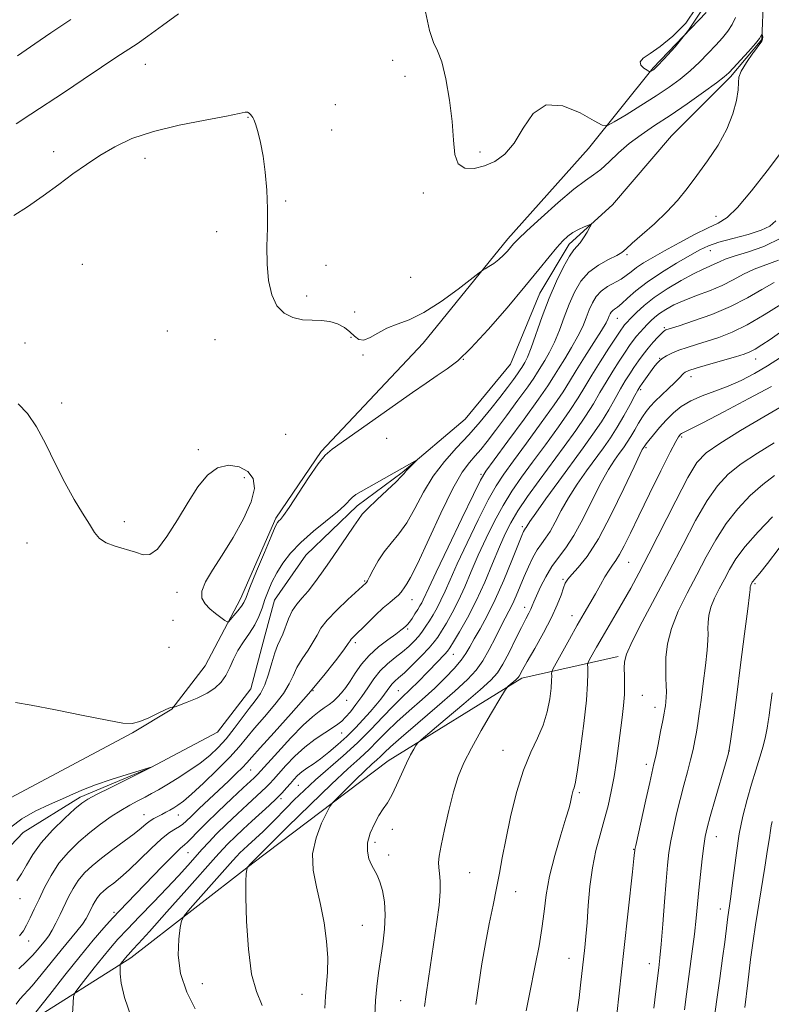
# Model space of a CAD drawing. Extents: x 2159800 to 2162700, y 294800 to 297700.
# Drawn here: x 2161247 to 2161456, y 296545 to 296819 of the extents above; entities that cross this region are included whole.
import ezdxf

# ---------------------------------------------------------------- set-up
doc = ezdxf.new("R2010")
doc.units = 0
doc.header["$MEASUREMENT"] = 0
doc.linetypes.add('rvrstm', pattern=[117.1, 50, -3.9, 0.5, -3.9, 0.5, -3.9, 0.5, -3.9, 50])
for name, color, linetype, lineweight in [('BREAKLINE DTM HARD', 7, 'Continuous', 0), ('CONTOUR INDEX', 41, 'Continuous', 13), ('CONTOUR INTERMEDIATE', 44, 'Continuous', 0), ('SPOT ELEVATION DTM', 2, 'Continuous', 13), ('STREAM - RIVER SINGLE LINE', 142, 'rvrstm', 0)]:
    doc.layers.add(name, color=color, linetype=linetype, lineweight=lineweight)

msp = doc.modelspace()

# ---------------------------------------------------------------- linework, layer by layer
at = {"layer": 'BREAKLINE DTM HARD'}
for points in [[(2161244, 296602.65, 959.73), (2161277.89, 296620.71, 959.9), (2161288.82, 296627.27, 959.95), (2161298.11, 296639.3, 961.15), (2161307.95, 296657.9, 962.47), (2161317.78, 296680.32, 962.25), (2161330.34, 296698.91, 962.14), (2161358.76, 296728.99, 963.01), (2161382.26, 296757.98, 964.43), (2161404.67, 296783.14, 965.25), (2161422.7, 296805.56, 968.15), (2161437.46, 296820.88, 968.04)], [(2160869.12, 296287.39, 952.52), (2160901.92, 296301.07, 953.61), (2160930.89, 296315.85, 953.72), (2160965.88, 296332.81, 954.27), (2161008.51, 296357.43, 955.58), (2161033.11, 296377.12, 955.69), (2161038.57, 296388.61, 955.25), (2161052.23, 296400.09, 955.64), (2161092.14, 296415.96, 957), (2161119.47, 296426.91, 957.38), (2161142.98, 296435.12, 958.31), (2161160.47, 296455.9, 958.2), (2161174.12, 296482.15, 958.15), (2161176.3, 296496.91, 958.1), (2161182.86, 296505.67, 958.42), (2161209.1, 296517.16, 960.39), (2161229.87, 296528.1, 962.63), (2161249, 296540.14, 966.08), (2161277.42, 296558.19, 970.45), (2161311.31, 296584.45, 974.17), (2161349.02, 296612.89, 977.34), (2161386.19, 296635.87, 980.35), (2161412.98, 296641.89, 985.71)]]:
    msp.add_polyline3d(points, dxfattribs=at)
at = {"layer": 'CONTOUR INDEX', "flags": 128}
for points, elevation in [([(2161458.344, 296758.2439), (2161453.5, 296755.886), (2161448.921, 296754.292), (2161445.195, 296753.185), (2161442.719, 296752.323), (2161441.131, 296751.615), (2161439.88, 296751.006), (2161438.463, 296750.407), (2161436.572, 296749.595), (2161433.944, 296748.313), (2161430.465, 296746.399), (2161426.614, 296744.076), (2161423.017, 296741.664), (2161420.173, 296739.445), (2161418.088, 296737.556), (2161416.641, 296736.097), (2161415.123, 296734.499), (2161414.732, 296734.049), (2161414.343, 296733.546), (2161413.673, 296732.574), (2161412.412, 296730.671), (2161410.384, 296727.57), (2161407.955, 296723.798), (2161405.623, 296720.075), (2161403.7159, 296716.898), (2161401.866, 296713.85), (2161399.535, 296710.287), (2161396.366, 296705.78), (2161392.7239, 296700.774), (2161389.154, 296695.9279), (2161386.0769, 296691.715), (2161383.413, 296687.86), (2161380.956, 296683.896), (2161378.5491, 296679.482), (2161376.225, 296674.772), (2161374.065, 296670.038), (2161372.121, 296665.521), (2161370.324, 296661.312), (2161368.575, 296657.4671), (2161366.819, 296654.05), (2161365.178, 296651.162), (2161363.82, 296648.915), (2161362.81, 296647.314), (2161361.808, 296645.951), (2161360.371, 296644.311), (2161358.224, 296642.059), (2161355.75, 296639.569), (2161353.501, 296637.394), (2161351.897, 296635.937), (2161350.839, 296635.018), (2161350.1, 296634.307), (2161349.469, 296633.524), (2161347.993, 296631.435), (2161346.926, 296630.051), (2161345.583, 296628.416), (2161343.959, 296626.52), (2161342.056, 296624.377), (2161339.904, 296622.073), (2161337.535, 296619.716), (2161335.009, 296617.4161), (2161332.482, 296615.293), (2161330.133, 296613.467), (2161328.107, 296612.016), (2161326.402, 296610.845), (2161324.983, 296609.813), (2161323.803, 296608.799), (2161322.77, 296607.753), (2161321.783, 296606.643), (2161320.734, 296605.43), (2161319.488, 296604.047), (2161317.901, 296602.422), (2161315.884, 296600.5079), (2161311.095, 296596.143), (2161308.667, 296593.904), (2161306.429, 296591.794), (2161304.534, 296589.9471), (2161302.967, 296588.3249), (2161301.035, 296586.191), (2161293.009, 296577.15), (2161287.457, 296570.917), (2161282.624, 296565.516), (2161279.572, 296562.141), (2161277.995, 296560.434), (2161276.764, 296559.131), (2161276.375, 296558.689), (2161274.764, 296556.6769), (2161274.571, 296556.393), (2161274.486, 296556.017), (2161274.434, 296555.229), (2161274.415, 296553.705), (2161274.713, 296551.121), (2161275.686, 296547.152), (2161277.525, 296541.735)], 970), ([(2161458.066, 296725.042), (2161454.465, 296722.688), (2161450.831, 296720.538), (2161447.201, 296718.652), (2161443.536, 296717.028), (2161439.842, 296715.633), (2161436.301, 296714.333), (2161433.141, 296712.965), (2161430.518, 296711.3959), (2161428.31, 296709.616), (2161426.324, 296707.641), (2161424.43, 296705.537), (2161422.752, 296703.549), (2161421.478, 296701.968), (2161420.731, 296701), (2161420.38, 296700.509), (2161419.887, 296699.771), (2161419.668, 296699.4081), (2161418.978, 296698.014), (2161417.367, 296694.588), (2161414.57, 296688.591), (2161411.05, 296681.333), (2161407.455, 296674.586), (2161404.335, 296669.734), (2161401.845, 296666.615), (2161400.045, 296664.678), (2161398.932, 296663.392), (2161398.265, 296662.297), (2161397.739, 296660.956), (2161397.069, 296658.989), (2161396.036, 296656.272), (2161394.437, 296652.741), (2161392.197, 296648.477), (2161389.754, 296644.138), (2161387.671, 296640.5269), (2161386.372, 296638.237), (2161385.4, 296636.4471), (2161385.182, 296636.0991), (2161384.908, 296635.793), (2161384.462, 296635.39), (2161382.373, 296633.622), (2161381.95, 296633.211), (2161381.346, 296632.31), (2161380.044, 296630.149), (2161377.724, 296626.255), (2161374.861, 296621.355), (2161372.128, 296616.476), (2161370.039, 296612.349), (2161368.4701, 296608.529), (2161367.138, 296604.277), (2161365.834, 296599.144), (2161364.644, 296593.841), (2161363.727, 296589.3689), (2161363.198, 296586.447), (2161363.012, 296584.646), (2161363.077, 296583.256), (2161363.29, 296581.644), (2161363.483, 296579.502), (2161363.476, 296576.6021), (2161363.136, 296572.789), (2161362.526, 296568.2), (2161360.173, 296552.388), (2161359.528, 296547.963), (2161359.0711, 296544.654)], 980), ([(2161245.3161, 296629.0879), (2161249.738, 296628.419), (2161256.466, 296627.108), (2161264.138, 296625.537), (2161270.835, 296624.18), (2161275.154, 296623.424), (2161277.773, 296623.323), (2161279.891, 296623.8489), (2161282.409, 296624.908), (2161285.039, 296626.161), (2161287.196, 296627.203), (2161288.4511, 296627.735), (2161288.985, 296627.872), (2161289.136, 296627.83), (2161289.25, 296627.812), (2161289.716, 296627.958), (2161290.933, 296628.395), (2161293.136, 296629.211), (2161295.895, 296630.339), (2161298.617, 296631.679), (2161300.826, 296633.154), (2161302.53, 296634.799), (2161303.8519, 296636.677), (2161304.935, 296638.822), (2161305.981, 296641.158), (2161307.211, 296643.58), (2161308.76, 296646), (2161310.427, 296648.393), (2161311.924, 296650.752), (2161313.048, 296653.075), (2161313.909, 296655.387), (2161314.699, 296657.718), (2161315.589, 296660.099), (2161316.668, 296662.558), (2161318.002, 296665.125), (2161319.677, 296667.823), (2161321.844, 296670.66), (2161324.672, 296673.64), (2161328.183, 296676.716), (2161334.889, 296682.104), (2161336.88, 296683.903), (2161338.991, 296686.096), (2161340.034, 296686.912), (2161341.446, 296687.792), (2161357.0311, 296696.615), (2161357.074, 296696.5731), (2161354.889, 296694.409), (2161354.0329, 296693.505), (2161353.416, 296692.781), (2161352.642, 296691.91), (2161351.1819, 296690.449), (2161348.7271, 296688.143), (2161345.854, 296685.4689), (2161343.3569, 296683.09), (2161341.788, 296681.437), (2161340.713, 296680.024), (2161339.455, 296678.133), (2161337.517, 296675.261), (2161335.119, 296671.761), (2161332.66, 296668.197), (2161330.461, 296665.036), (2161328.517, 296662.346), (2161326.747, 296660.095), (2161325.0889, 296658.212), (2161323.587, 296656.467), (2161322.305, 296654.593), (2161321.285, 296652.417), (2161319.717, 296648.142), (2161318.9879, 296646.54), (2161318.24, 296644.986), (2161317.46, 296642.97), (2161316.628, 296640.168), (2161315.71, 296636.985), (2161314.667, 296634.013), (2161313.456, 296631.662), (2161312.026, 296629.636), (2161310.323, 296627.459), (2161306.139, 296621.873), (2161303.907, 296619.049), (2161301.709, 296616.594), (2161299.384, 296614.405), (2161296.71, 296612.287), (2161293.579, 296610.11), (2161290.323, 296608.0171), (2161287.389, 296606.216), (2161285.09, 296604.851), (2161283.214, 296603.788), (2161281.415, 296602.831), (2161279.407, 296601.798), (2161277.144, 296600.597), (2161274.639, 296599.15), (2161271.911, 296597.401), (2161269.013, 296595.351), (2161266.005, 296593.021), (2161262.966, 296590.426), (2161260.051, 296587.568), (2161257.433, 296584.4431), (2161255.242, 296581.088), (2161253.429, 296577.691), (2161251.8989, 296574.4819), (2161250.573, 296571.653), (2161249.42, 296569.246), (2161248.425, 296567.2699), (2161247.527, 296565.686), (2161246.481, 296564.267)], 960), ([(2161455.859, 296680.71), (2161451.9211, 296676.589), (2161448.304, 296672.486), (2161445.709, 296669.035), (2161443.92, 296666.118), (2161442.488, 296663.435), (2161441.074, 296660.751), (2161439.765, 296658.103), (2161438.756, 296655.595), (2161438.184, 296653.322), (2161437.957, 296651.331), (2161437.927, 296649.658), (2161437.951, 296648.22), (2161437.909, 296646.445), (2161437.69, 296643.638), (2161437.223, 296639.39), (2161436.613, 296634.421), (2161436.0089, 296629.734), (2161435.523, 296626.092), (2161435.124, 296623.301), (2161434.744, 296620.927), (2161434.318, 296618.58), (2161433.788, 296616.052), (2161433.097, 296613.179), (2161432.212, 296609.847), (2161431.204, 296606.142), (2161430.165, 296602.1999), (2161429.183, 296598.169), (2161428.314, 296594.245), (2161427.605, 296590.636), (2161427.081, 296587.393), (2161426.669, 296583.932), (2161426.27, 296579.512), (2161425.814, 296573.722), (2161425.337, 296567.471), (2161424.903, 296561.9989), (2161424.552, 296558.171), (2161424.232, 296555.344), (2161423.4081, 296548.807), (2161422.842, 296544.151)], 990)]:
    msp.add_lwpolyline(points, dxfattribs=dict(at, elevation=elevation))
at = {"layer": 'CONTOUR INTERMEDIATE', "flags": 128}
for points, elevation in [([(2161245.573, 296789.95), (2161249.568, 296792.637), (2161258.949, 296798.754), (2161264.208, 296802.27), (2161269.276, 296805.701), (2161273.523, 296808.559), (2161279.141, 296812.238), (2161282.156, 296814.314), (2161286.242, 296817.257), (2161290.648, 296820.491)], 966), ([(2161359.357, 296821.07), (2161360.515, 296815.877), (2161361.643, 296812.602), (2161362.747, 296810.221), (2161363.875, 296807.204), (2161365.035, 296802.449), (2161366.075, 296796.57), (2161366.799, 296790.607), (2161367.137, 296785.461), (2161367.504, 296781.464), (2161368.441, 296778.81), (2161370.33, 296777.596), (2161372.926, 296777.542), (2161375.828, 296778.271), (2161378.697, 296779.527), (2161381.439, 296781.527), (2161384.024, 296784.605), (2161386.51, 296788.785), (2161389.306, 296792.847), (2161392.908, 296795.258), (2161397.546, 296794.988), (2161402.371, 296793.007), (2161406.27, 296790.787), (2161408.52, 296789.544), (2161409.976, 296789.466), (2161411.888, 296790.489), (2161415.157, 296792.48), (2161419.308, 296795.041), (2161423.521, 296797.707), (2161427.146, 296800.123), (2161430.228, 296802.375), (2161432.983, 296804.658), (2161435.5779, 296807.1), (2161437.986, 296809.569), (2161440.132, 296811.868), (2161441.954, 296813.862), (2161443.459, 296815.683), (2161444.669, 296817.526), (2161445.619, 296819.55)], 966), ([(2161434.651, 296822.172), (2161431.775, 296817.909), (2161428.203, 296814.306), (2161424.68, 296811.491), (2161421.847, 296809.519), (2161419.937, 296808.17), (2161419.08, 296807.149), (2161419.291, 296806.229), (2161420.1261, 296805.433), (2161421.024, 296804.849), (2161421.554, 296804.537), (2161421.793, 296804.449), (2161421.946, 296804.509), (2161422.757, 296805.012), (2161423.0949, 296805.272), (2161423.9, 296806.067), (2161425.694, 296807.9589), (2161428.774, 296811.347), (2161432.548, 296815.995), (2161436.196, 296821.507)], 968), ([(2161245.857, 296808.898), (2161250.697, 296812.228), (2161255.196, 296815.273), (2161260.696, 296818.957)], 968), ([(2161244.856, 296764.477), (2161248.67, 296766.9309), (2161253.0099, 296769.967), (2161257.361, 296773.125), (2161261.336, 296776.036), (2161265.073, 296778.695), (2161268.842, 296781.193), (2161272.937, 296783.5899), (2161277.746, 296785.839), (2161283.684, 296787.866), (2161290.854, 296789.604), (2161298.125, 296791.021), (2161304.053, 296792.094), (2161307.589, 296792.805), (2161309.2409, 296793.167), (2161309.911, 296793.199), (2161310.3519, 296792.944), (2161310.726, 296792.531), (2161311.046, 296792.114), (2161311.338, 296791.756), (2161311.673, 296791.161), (2161312.132, 296789.943), (2161312.765, 296787.8), (2161313.495, 296784.764), (2161314.213, 296780.949), (2161314.817, 296776.485), (2161315.245, 296771.557), (2161315.4409, 296766.364), (2161315.397, 296761.096), (2161315.289, 296755.912), (2161315.337, 296750.961), (2161315.742, 296746.4061), (2161316.614, 296742.469), (2161318.044, 296739.386), (2161320.069, 296737.315), (2161322.5189, 296736.105), (2161325.171, 296735.529), (2161327.828, 296735.346), (2161330.39, 296735.274), (2161332.782, 296735.019), (2161334.9349, 296734.36), (2161336.8089, 296733.362), (2161338.372, 296732.162), (2161339.641, 296730.939), (2161340.828, 296730.031), (2161342.196, 296729.819), (2161343.955, 296730.532), (2161346.11, 296731.815), (2161348.616, 296733.162), (2161351.468, 296734.251), (2161354.8279, 296735.494), (2161358.901, 296737.485), (2161363.6969, 296740.56), (2161368.452, 296744.021), (2161374.304, 296748.541), (2161375.279, 296749.258), (2161375.966, 296749.679), (2161377.023, 296750.304), (2161378.387, 296751.18), (2161379.816, 296752.2419), (2161381.107, 296753.412), (2161382.207, 296754.582), (2161383.895, 296756.565), (2161385.159, 296757.881), (2161387.588, 296760.202), (2161391.573, 296763.866), (2161396.301, 296768.083), (2161400.661, 296771.777), (2161403.828, 296774.183), (2161406.123, 296775.766), (2161408.154, 296777.299), (2161410.4271, 296779.374), (2161413.047, 296781.862), (2161416.013, 296784.4519), (2161419.343, 296786.929), (2161423.105, 296789.453), (2161427.383, 296792.282), (2161432.116, 296795.532), (2161436.675, 296798.757), (2161440.286, 296801.372), (2161442.449, 296803.008), (2161443.756, 296804.161), (2161445.075, 296805.546), (2161447.027, 296807.654), (2161449.254, 296810.097), (2161451.156, 296812.267), (2161452.281, 296813.695), (2161452.771, 296814.479), (2161452.919, 296814.856), (2161452.972, 296815.022), (2161452.9999, 296815.002), (2161453.027, 296814.782), (2161453.1659, 296814.138), (2161453.098, 296813.452), (2161452.892, 296812.972), (2161450.559, 296809.7981), (2161450.4, 296809.56), (2161448.624, 296806.969), (2161447.1989, 296804.641), (2161446.549, 296802.9369), (2161446.402, 296801.413), (2161446.309, 296799.423), (2161445.87, 296796.479), (2161444.883, 296792.732), (2161443.191, 296788.489), (2161440.733, 296784.051), (2161437.82, 296779.67), (2161434.859, 296775.591), (2161432.134, 296771.978), (2161429.443, 296768.679), (2161426.464, 296765.464), (2161423.035, 296762.202), (2161419.629, 296759.175), (2161416.88, 296756.761), (2161415.185, 296755.2081), (2161414.002, 296754.214), (2161412.552, 296753.344), (2161410.277, 296752.222), (2161407.511, 296750.706), (2161404.805, 296748.715), (2161402.593, 296746.196), (2161400.824, 296743.213), (2161399.327, 296739.857), (2161397.952, 296736.253), (2161396.6191, 296732.644), (2161395.27, 296729.307), (2161393.877, 296726.467), (2161392.55, 296724.154), (2161390.55, 296720.914), (2161389.5089, 296719.298), (2161387.796, 296716.8329), (2161385.1, 296713.112), (2161381.901, 296708.781), (2161378.882, 296704.749), (2161376.556, 296701.707), (2161374.7719, 296699.484), (2161373.213, 296697.69), (2161371.569, 296695.849), (2161369.568, 296693.119), (2161366.949, 296688.57), (2161363.609, 296681.754), (2161357.127, 296667.698), (2161355.223, 296663.8679), (2161354.175, 296662.088), (2161353.587, 296661.29), (2161352.569, 296659.809), (2161351.842, 296658.982), (2161350.8151, 296658.087), (2161349.429, 296656.964), (2161347.636, 296655.422), (2161345.463, 296653.372), (2161343.222, 296651.159), (2161339.186, 296647.15), (2161338.745, 296646.691), (2161338.439, 296646.29), (2161337.878, 296645.486), (2161336.63, 296643.767), (2161334.352, 296640.753), (2161331.065, 296636.594), (2161326.88, 296631.574), (2161322.032, 296626.065), (2161317.253, 296620.793), (2161313.398, 296616.572), (2161311.0451, 296613.947), (2161309.665, 296612.386), (2161308.45, 296611.089), (2161306.751, 296609.405), (2161304.54, 296607.286), (2161296.462, 296599.66), (2161294.281, 296597.5739), (2161292.8441, 296596.173), (2161291.882, 296595.289), (2161290.994, 296594.6559), (2161289.824, 296593.991), (2161288.19, 296592.957), (2161285.956, 296591.204), (2161283.084, 296588.547), (2161279.936, 296585.466), (2161276.971, 296582.609), (2161274.554, 296580.474), (2161272.656, 296578.9579), (2161271.152, 296577.813), (2161269.931, 296576.817), (2161268.937, 296575.873), (2161268.128, 296574.915), (2161267.459, 296573.889), (2161266.881, 296572.797), (2161265.761, 296570.46), (2161265.016, 296569.124), (2161263.9509, 296567.542), (2161262.443, 296565.609), (2161258.084, 296560.3231), (2161252.492, 296553.4), (2161249.951, 296550.39), (2161246.532, 296546.7131), (2161245.516, 296545.316)], 964), ([(2161458.065, 296781.792), (2161454.361, 296776.856), (2161450.07, 296771.344), (2161446.143, 296766.6819), (2161443.2341, 296763.892), (2161440.7981, 296762.355), (2161437.992, 296761.043), (2161434.23, 296759.1701), (2161429.959, 296756.911), (2161425.885, 296754.683), (2161422.571, 296752.813), (2161420.012, 296751.284), (2161418.065, 296749.9879), (2161416.558, 296748.831), (2161415.218, 296747.768), (2161413.748, 296746.763), (2161410.0149, 296744.704), (2161408.241, 296743.453), (2161406.85, 296741.941), (2161405.78, 296740.183), (2161404.9, 296738.22), (2161404.069, 296736.072), (2161403.098, 296733.668), (2161401.785, 296730.915), (2161400.026, 296727.804), (2161398.09, 296724.654), (2161396.342, 296721.866), (2161394.957, 296719.611), (2161393.359, 296717.12), (2161390.778, 296713.393), (2161386.781, 296707.866), (2161382.2649, 296701.721), (2161378.458, 296696.575), (2161376.188, 296693.44), (2161374.665, 296690.904), (2161372.695, 296686.947), (2161369.462, 296680.253), (2161365.652, 296672.318), (2161362.328, 296665.34), (2161360.289, 296660.984), (2161358.772, 296657.667), (2161358.334, 296656.819), (2161357.83, 296655.952), (2161357.208, 296654.9481), (2161356.446, 296653.744), (2161355.645, 296652.513), (2161354.935, 296651.488), (2161354.4131, 296650.832), (2161354.028, 296650.444), (2161353.285, 296649.795), (2161352.537, 296649.189), (2161351.144, 296648.161), (2161348.936, 296646.589), (2161346.282, 296644.563), (2161343.684, 296642.229), (2161341.541, 296639.741), (2161339.829, 296637.2931), (2161338.419, 296635.0899), (2161337.191, 296633.2829), (2161336.058, 296631.8211), (2161334.942, 296630.599), (2161333.7759, 296629.523), (2161332.54, 296628.541), (2161331.227, 296627.612), (2161329.777, 296626.623), (2161327.923, 296625.177), (2161325.346, 296622.804), (2161321.918, 296619.28), (2161318.282, 296615.361), (2161312.658, 296609.148), (2161312.2391, 296608.712), (2161311.732, 296608.231), (2161308.681, 296605.396), (2161305.488, 296602.403), (2161301.746, 296598.859), (2161298.309, 296595.537), (2161295.836, 296593.0471), (2161294.223, 296591.361), (2161293.1761, 296590.288), (2161292.356, 296589.561), (2161291.247, 296588.598), (2161289.293, 296586.739), (2161286.1649, 296583.585), (2161276.39, 296573.491), (2161274.341, 296571.3471), (2161272.342, 296569.184), (2161269.947, 296566.494), (2161266.9839, 296563.034), (2161263.349, 296558.631), (2161259.0921, 296553.322), (2161254.887, 296547.997), (2161248.8659, 296540.339)], 966), ([(2161456.781, 296762.988), (2161455.1201, 296761.474), (2161452.733, 296760.3641), (2161449.083, 296759.241), (2161444.831, 296758.098), (2161440.941, 296757.026), (2161438.074, 296756.055), (2161435.681, 296754.946), (2161432.913, 296753.397), (2161429.188, 296751.212), (2161424.976, 296748.621), (2161421.015, 296745.963), (2161417.891, 296743.5389), (2161415.587, 296741.506), (2161413.934, 296739.985), (2161412.775, 296739.039), (2161411.981, 296738.487), (2161411.436, 296738.092), (2161411.035, 296737.6549), (2161410.726, 296737.149), (2161410.473, 296736.583), (2161410.186, 296735.892), (2161409.576, 296734.692), (2161408.301, 296732.524), (2161406.175, 296729.14), (2161403.63, 296725.1531), (2161401.254, 296721.387), (2161399.417, 296718.378), (2161397.622, 296715.501), (2161395.156, 296711.84), (2161391.573, 296706.823), (2161387.494, 296701.247), (2161383.806, 296696.251), (2161381.133, 296692.578), (2161379.039, 296689.382), (2161376.826, 296685.421), (2161374.005, 296679.868), (2161370.938, 296673.545), (2161368.197, 296667.689), (2161366.205, 296663.2521), (2161364.8, 296660.039), (2161363.674, 296657.567), (2161362.574, 296655.431), (2161361.487, 296653.532), (2161360.458, 296651.844), (2161359.507, 296650.336), (2161358.554, 296648.935), (2161357.4969, 296647.562), (2161356.243, 296646.149), (2161354.751, 296644.6869), (2161352.993, 296643.181), (2161350.975, 296641.617), (2161348.851, 296639.908), (2161346.8049, 296637.948), (2161344.978, 296635.681), (2161343.308, 296633.239), (2161341.686, 296630.802), (2161340.044, 296628.5391), (2161338.48, 296626.577), (2161337.136, 296625.033), (2161336.065, 296623.951), (2161334.976, 296623.08), (2161333.493, 296622.097), (2161331.347, 296620.735), (2161328.71, 296618.944), (2161325.86, 296616.731), (2161323.067, 296614.165), (2161320.552, 296611.572), (2161318.527, 296609.344), (2161317.115, 296607.751), (2161316.073, 296606.597), (2161315.07, 296605.567), (2161313.808, 296604.37), (2161309.888, 296600.77), (2161307.072, 296598.147), (2161304.047, 296595.279), (2161301.285, 296592.5839), (2161299.115, 296590.352), (2161297.305, 296588.372), (2161293.306, 296583.856), (2161290.659, 296580.939), (2161287.455, 296577.508), (2161283.714, 296573.61), (2161279.87, 296569.645), (2161276.459, 296566.106), (2161273.847, 296563.311), (2161271.728, 296560.908), (2161269.625, 296558.372), (2161267.222, 296555.372), (2161262.958, 296549.951), (2161261.918, 296548.5389), (2161261.503, 296547.434), (2161261.359, 296545.686), (2161261.203, 296542.635)], 968), ([(2161246.129, 296712.094), (2161248.677, 296709.449), (2161251.147, 296705.721), (2161253.7381, 296700.903), (2161256.418, 296695.521), (2161259.095, 296690.233), (2161261.667, 296685.592), (2161263.986, 296681.728), (2161265.897, 296678.667), (2161267.349, 296676.393), (2161268.728, 296674.745), (2161270.527, 296673.52), (2161273.067, 296672.537), (2161278.692, 296670.897), (2161280.847, 296670.212), (2161282.7329, 296670.251), (2161284.816, 296671.771), (2161287.43, 296675.234), (2161290.382, 296679.924), (2161293.347, 296684.828), (2161296.093, 296689.07), (2161298.754, 296692.311), (2161301.558, 296694.351), (2161304.617, 296695.064), (2161307.583, 296694.639), (2161309.994, 296693.339), (2161311.447, 296691.358), (2161311.774, 296688.59), (2161310.868, 296684.86), (2161308.737, 296680.135), (2161305.8571, 296674.966), (2161302.821, 296670.048), (2161300.164, 296665.942), (2161298.191, 296662.666), (2161297.148, 296660.103), (2161297.185, 296658.122), (2161298.061, 296656.546), (2161299.436, 296655.1809), (2161300.9849, 296653.892), (2161302.446, 296652.7609), (2161303.5709, 296651.923), (2161304.214, 296651.501), (2161304.6311, 296651.562), (2161305.178, 296652.156), (2161306.101, 296653.271), (2161307.2009, 296654.63), (2161308.165, 296655.889), (2161308.809, 296656.909), (2161309.458, 296658.354), (2161310.564, 296661.094), (2161312.406, 296665.609), (2161314.561, 296670.8309), (2161316.435, 296675.3069), (2161317.585, 296677.946), (2161318.181, 296679.124), (2161318.546, 296679.578), (2161319.002, 296680.025), (2161319.873, 296681.089), (2161321.478, 296683.369), (2161326.867, 296691.582), (2161329.488, 296695.419), (2161331.44, 296697.855), (2161333.383, 296699.555), (2161340.624, 296704.624), (2161355.752, 296715.301), (2161359.517, 296717.918), (2161362.662, 296720.042), (2161365.422, 296721.883), (2161368.33, 296724.13), (2161372, 296727.598), (2161376.795, 296732.773), (2161382.091, 296738.853), (2161387.017, 296744.708), (2161390.888, 296749.431), (2161393.767, 296752.996), (2161395.909, 296755.594), (2161397.563, 296757.428), (2161398.976, 296758.7231), (2161400.393, 296759.712), (2161401.971, 296760.58), (2161403.508, 296761.3091), (2161404.71, 296761.836), (2161405.349, 296762.081), (2161405.439, 296761.916), (2161405.06, 296761.201), (2161404.308, 296759.89), (2161403.354, 296758.318), (2161402.389, 296756.918), (2161400.619, 296754.907), (2161399.414, 296753.161), (2161397.756, 296750.21), (2161395.795, 296746.213), (2161393.755, 296741.495), (2161391.835, 296736.434), (2161388.754, 296727.699), (2161387.728, 296725.131), (2161387.009, 296723.654), (2161386.149, 296722.225), (2161385.7129, 296721.549), (2161384.996, 296720.517), (2161383.822, 296718.904), (2161382.17, 296716.698), (2161380.055, 296713.944), (2161377.5051, 296710.71), (2161374.592, 296707.17), (2161371.396, 296703.521), (2161368.024, 296699.894), (2161364.671, 296696.147), (2161361.553, 296692.069), (2161358.827, 296687.5729), (2161356.409, 296683.0649), (2161354.154, 296679.074), (2161351.954, 296675.963), (2161349.847, 296673.439), (2161347.908, 296671.044), (2161346.21, 296668.467), (2161344.827, 296665.994), (2161343.832, 296664.061), (2161343.2579, 296662.972), (2161342.98, 296662.519), (2161342.836, 296662.364), (2161337.787, 296657.7349), (2161334.707, 296654.805), (2161332.012, 296651.988), (2161330.303, 296649.752), (2161329.222, 296647.873), (2161328.173, 296645.954), (2161326.723, 296643.704), (2161325.08, 296641.251), (2161323.6139, 296638.827), (2161322.544, 296636.579), (2161321.489, 296634.293), (2161319.919, 296631.671), (2161317.491, 296628.531), (2161314.608, 296625.173), (2161311.86, 296622.015), (2161307.534, 296616.781), (2161304.936, 296613.891), (2161301.467, 296610.375), (2161297.675, 296606.737), (2161294.3379, 296603.677), (2161292.0329, 296601.707), (2161290.532, 296600.586), (2161289.404, 296599.882), (2161288.295, 296599.24), (2161287.1581, 296598.612), (2161286.021, 296598.025), (2161284.908, 296597.485), (2161283.823, 296596.924), (2161282.7651, 296596.255), (2161281.681, 296595.386), (2161280.308, 296594.211), (2161278.33, 296592.618), (2161275.568, 296590.561), (2161272.385, 296588.237), (2161269.281, 296585.907), (2161266.657, 296583.767), (2161264.52, 296581.739), (2161262.78, 296579.679), (2161261.344, 296577.474), (2161260.1, 296575.1271), (2161257.757, 296570.177), (2161256.603, 296567.819), (2161255.53, 296565.812), (2161254.571, 296564.286), (2161253.648, 296563.05), (2161251.503, 296560.417), (2161250.0919, 296558.796), (2161248.342, 296557.02), (2161246.24, 296555.102)], 962), ([(2161457.542, 296752.0439), (2161450.7781, 296749.535), (2161447.831, 296748.133), (2161444.979, 296746.595), (2161441.895, 296745.047), (2161438.376, 296743.59), (2161434.707, 296742.218), (2161431.297, 296740.9021), (2161428.472, 296739.621), (2161426.228, 296738.391), (2161424.481, 296737.242), (2161423.134, 296736.186), (2161422.046, 296735.183), (2161421.064, 296734.177), (2161420.068, 296733.124), (2161419.065, 296732.028), (2161418.096, 296730.903), (2161417.166, 296729.726), (2161416.15, 296728.318), (2161414.885, 296726.4621), (2161413.273, 296724.022), (2161411.452, 296721.179), (2161409.623, 296718.197), (2161407.905, 296715.251), (2161406.095, 296712.179), (2161403.9139, 296708.733), (2161401.158, 296704.737), (2161397.953, 296700.3), (2161391.021, 296690.853), (2161387.787, 296686.337), (2161385.087, 296682.37), (2161383.0921, 296679.097), (2161381.511, 296675.999), (2161379.933, 296672.388), (2161378.037, 296667.79), (2161375.8481, 296662.586), (2161373.4761, 296657.367), (2161371.063, 296652.668), (2161368.868, 296648.793), (2161367.181, 296645.986), (2161366.167, 296644.348), (2161365.5, 296643.409), (2161364.73, 296642.554), (2161360.258, 296637.963), (2161357.018, 296634.594), (2161355.513, 296633.093), (2161352.385, 296630.152), (2161350.277, 296628.046), (2161347.522, 296625.143), (2161344.2029, 296621.668), (2161340.469, 296617.961), (2161336.4931, 296614.317), (2161328.819, 296607.61), (2161325.6029, 296604.665), (2161322.886, 296602.044), (2161320.6289, 296599.773), (2161317.187, 296596.205), (2161315.711, 296594.715), (2161314.226, 296593.297), (2161309.967, 296589.399), (2161308.774, 296588.275), (2161307.784, 296587.311), (2161306.949, 296586.445), (2161305.806, 296585.179), (2161293.942, 296571.831), (2161292.238, 296569.838), (2161291.517, 296568.4801), (2161291.159, 296566.595), (2161290.738, 296563.303), (2161290.588, 296558.856), (2161291.2351, 296553.789), (2161292.988, 296548.645), (2161295.2801, 296543.994)], 972), ([(2161456.361, 296745.885), (2161452.954, 296743.946), (2161448.918, 296741.604), (2161444.22, 296739.188), (2161438.978, 296736.993), (2161433.915, 296735.177), (2161429.907, 296733.862), (2161426.198, 296732.669), (2161425.961, 296732.555), (2161425.609, 296732.277), (2161424.987, 296731.678), (2161423.9891, 296730.644), (2161422.72, 296729.251), (2161421.33, 296727.621), (2161419.951, 296725.866), (2161418.621, 296724.057), (2161417.359, 296722.253), (2161416.162, 296720.473), (2161414.95, 296718.561), (2161413.623, 296716.318), (2161412.094, 296713.603), (2161410.325, 296710.508), (2161408.292, 296707.18), (2161405.959, 296703.704), (2161403.243, 296699.908), (2161396.415, 296690.599), (2161392.8551, 296685.7151), (2161390.015, 296681.7719), (2161388.359, 296679.398), (2161387.621, 296678.266), (2161387.3539, 296677.8099), (2161387.184, 296677.549), (2161386.868, 296677.103), (2161386.656, 296676.691), (2161386.166, 296675.529), (2161383.386, 296668.571), (2161381.156, 296663.157), (2161378.771, 296657.758), (2161376.519, 296653.226), (2161374.537, 296649.623), (2161372.923, 296646.817), (2161371.702, 296644.634), (2161370.596, 296642.763), (2161369.255, 296640.852), (2161367.388, 296638.617), (2161364.949, 296636.0321), (2161361.949, 296633.139), (2161358.465, 296630.003), (2161354.829, 296626.801), (2161351.434, 296623.735), (2161348.565, 296620.959), (2161346.067, 296618.431), (2161343.672, 296616.062), (2161341.0681, 296613.667), (2161337.768, 296610.687), (2161333.239, 296606.466), (2161327.28, 296600.71), (2161321.02, 296594.554), (2161310.879, 296584.507), (2161309.813, 296583.288), (2161309.739, 296583.064), (2161309.663, 296582.596), (2161309.545, 296581.589), (2161309.444, 296579.336), (2161309.442, 296575.027), (2161309.627, 296568.297), (2161310.107, 296560.555), (2161310.995, 296553.653), (2161312.347, 296548.84), (2161313.986, 296544.946)], 974), ([(2161458.161, 296739.786), (2161453.531, 296736.83), (2161448.815, 296734.061), (2161444.628, 296732.014), (2161440.9801, 296730.5929), (2161437.729, 296729.542), (2161434.768, 296728.642), (2161432.112, 296727.815), (2161429.8089, 296727.022), (2161427.899, 296726.236), (2161426.378, 296725.476), (2161425.2339, 296724.777), (2161424.414, 296724.131), (2161423.718, 296723.373), (2161422.904, 296722.301), (2161419.644, 296717.781), (2161418.995, 296716.847), (2161418.44, 296715.933), (2161417.622, 296714.439), (2161416.283, 296711.956), (2161414.5551, 296708.836), (2161412.671, 296705.626), (2161410.798, 296702.7249), (2161408.847, 296699.947), (2161404.166, 296693.535), (2161401.562, 296689.814), (2161399.133, 296686.044), (2161397.094, 296682.461), (2161395.416, 296679.274), (2161394.005, 296676.688), (2161392.77, 296674.794), (2161391.623, 296673.239), (2161390.478, 296671.562), (2161389.272, 296669.409), (2161388.0339, 296666.865), (2161386.815, 296664.128), (2161384.569, 296658.787), (2161383.552, 296656.488), (2161382.584, 296654.537), (2161381.552, 296652.603), (2161380.321, 296650.26), (2161378.8, 296647.238), (2161377.078, 296643.897), (2161375.289, 296640.753), (2161373.443, 296638.124), (2161371.066, 296635.533), (2161367.564, 296632.304), (2161362.645, 296628.034), (2161357.241, 296623.4179), (2161352.5899, 296619.4239), (2161349.609, 296616.774), (2161347.9319, 296615.1941), (2161346.874, 296614.162), (2161345.823, 296613.195), (2161344.452, 296611.953), (2161342.508, 296610.133), (2161339.8901, 296607.599), (2161334.858, 296602.632), (2161333.563, 296601.305), (2161332.798, 296600.247), (2161331.909, 296598.55), (2161330.462, 296595.549), (2161328.923, 296591.537), (2161327.979, 296587.0479), (2161328.117, 296582.5049), (2161329.025, 296577.8791), (2161330.19, 296573.029), (2161331.176, 296567.902), (2161331.856, 296562.805), (2161332.182, 296558.134), (2161332.145, 296554.169), (2161331.887, 296550.725), (2161331.592, 296547.5), (2161331.415, 296544.191)], 976), ([(2161457.825, 296731.849), (2161455.213, 296730.0279), (2161452.935, 296728.499), (2161451.073, 296727.339), (2161449.587, 296726.563), (2161447.9591, 296725.9509), (2161445.552, 296725.223), (2161438.038, 296723.035), (2161434.6651, 296722.035), (2161432.627, 296721.385), (2161431.628, 296720.965), (2161431.113, 296720.573), (2161429.8249, 296719.205), (2161428.637, 296718.0081), (2161426.941, 296716.395), (2161425.013, 296714.581), (2161423.214, 296712.844), (2161421.814, 296711.376), (2161420.712, 296710.023), (2161419.712, 296708.5449), (2161418.66, 296706.778), (2161417.57, 296704.868), (2161416.498, 296703.037), (2161415.474, 296701.439), (2161414.43, 296699.947), (2161413.275, 296698.367), (2161411.917, 296696.472), (2161410.27, 296693.914), (2161408.25, 296690.316), (2161405.829, 296685.523), (2161403.211, 296680.282), (2161400.657, 296675.565), (2161398.371, 296672.071), (2161396.342, 296669.406), (2161394.502, 296666.905), (2161392.811, 296664.09), (2161391.353, 296661.235), (2161390.238, 296658.801), (2161389.524, 296657.116), (2161389.063, 296655.973), (2161388.65, 296655.03), (2161388.097, 296653.946), (2161387.275, 296652.386), (2161386.067, 296650.017), (2161384.429, 296646.69), (2161382.6, 296643.004), (2161380.8889, 296639.743), (2161379.421, 296637.406), (2161377.584, 296635.35), (2161374.585, 296632.649), (2161369.994, 296628.722), (2161364.851, 296624.378), (2161358.159, 296618.7439), (2161357.162, 296617.81), (2161356.7179, 296617.172), (2161356.118, 296616.149), (2161355.241, 296614.537), (2161354.112, 296612.248), (2161351.347, 296606.15), (2161349.977, 296603.339), (2161348.761, 296601.245), (2161347.621, 296599.541), (2161346.433, 296597.719), (2161345.147, 296595.41), (2161343.993, 296592.785), (2161343.2739, 296590.152), (2161343.204, 296587.769), (2161343.639, 296585.705), (2161344.347, 296583.984), (2161345.929, 296581.127), (2161346.712, 296579.314), (2161347.436, 296576.829), (2161347.977, 296573.711), (2161348.1969, 296570.082), (2161348.008, 296566.081), (2161347.526, 296561.918), (2161346.342, 296553.945), (2161345.849, 296550.159), (2161345.48, 296546.26), (2161345.257, 296542.1)], 978), ([(2161455.5859, 296716.9989), (2161449.317, 296713.594), (2161442.364, 296709.916), (2161436.493, 296706.867), (2161433.023, 296705.1129), (2161430.93, 296704.119), (2161430.607, 296703.925), (2161430.33, 296703.699), (2161430.07, 296703.438), (2161429.737, 296702.999), (2161428.991, 296701.69), (2161427.428, 296698.6799), (2161424.828, 296693.507), (2161421.688, 296687.169), (2161418.6859, 296681.033), (2161416.357, 296676.196), (2161414.65, 296672.68), (2161413.371, 296670.236), (2161412.335, 296668.579), (2161411.395, 296667.287), (2161410.416, 296665.9), (2161409.289, 296664.064), (2161408.017, 296661.835), (2161406.626, 296659.372), (2161403.465, 296653.915), (2161401.558, 296650.5871), (2161399.409, 296646.752), (2161395.704, 296640.032), (2161394.813, 296638.389), (2161394.492, 296637.658), (2161394.463, 296637.214), (2161394.487, 296636.496), (2161394.454, 296635.21), (2161394.294, 296633.127), (2161393.927, 296630.128), (2161393.245, 296626.545), (2161392.136, 296622.8211), (2161390.542, 296619.218), (2161388.629, 296615.278), (2161386.62, 296610.361), (2161384.714, 296604.111), (2161383.034, 296597.304), (2161381.679, 296590.998), (2161380.695, 296585.952), (2161379.919, 296581.714), (2161379.131, 296577.532), (2161378.17, 296572.815), (2161377.095, 296567.607), (2161376.026, 296562.113), (2161375.056, 296556.5111), (2161374.18, 296550.869), (2161373.371, 296545.231)], 982), ([(2161461.904, 296713.46), (2161453.483, 296708.537), (2161447, 296704.693), (2161441.218, 296701.152), (2161437.416, 296698.507), (2161434.869, 296695.792), (2161432.354, 296691.646), (2161428.972, 296685.21), (2161421.517, 296670.481), (2161418.701, 296665.046), (2161416.4799, 296660.944), (2161414.476, 296657.414), (2161412.405, 296653.863), (2161408.482, 296647.181), (2161406.952, 296644.511), (2161405.017, 296641.034), (2161404.608, 296640.2431), (2161404.472, 296639.675), (2161404.492, 296638.843), (2161404.5431, 296637.256), (2161404.472, 296634.411), (2161404.118, 296629.801), (2161403.389, 296623.293), (2161402.474, 296616.239), (2161401.629, 296610.367), (2161401.051, 296606.945), (2161400.696, 296605.404), (2161400.459, 296604.717), (2161400.254, 296604.0389), (2161400.065, 296603.251), (2161399.706, 296601.471), (2161399.3041, 296599.876), (2161398.449, 296596.959), (2161397.021, 296592.323), (2161395.35, 296586.643), (2161393.884, 296580.8639), (2161392.94, 296575.707), (2161392.333, 296571), (2161391.749, 296566.345), (2161390.95, 296561.463), (2161390.001, 296556.538), (2161388.1811, 296547.628), (2161387.399, 296543.465)], 984), ([(2161456.37, 296701.289), (2161451.734, 296698.45), (2161447.207, 296695.4461), (2161443.564, 296692.575), (2161440.553, 296689.391), (2161437.671, 296685.259), (2161434.503, 296679.731), (2161431.001, 296673.0849), (2161427.206, 296665.785), (2161423.246, 296658.349), (2161419.595, 296651.518), (2161416.809, 296646.09), (2161415.278, 296642.5801), (2161414.714, 296640.385), (2161414.662, 296638.623), (2161414.725, 296636.568), (2161414.76, 296634.123), (2161414.685, 296631.35), (2161414.441, 296628.292), (2161414.058, 296624.92), (2161413.071, 296617.095), (2161412.493, 296612.803), (2161411.829, 296608.52), (2161411.054, 296604.4031), (2161410.152, 296600.399), (2161409.111, 296596.404), (2161407.945, 296592.305), (2161406.79, 296587.955), (2161405.808, 296583.202), (2161405.12, 296578), (2161404.657, 296572.751), (2161404.311, 296567.967), (2161403.991, 296564.056), (2161403.6971, 296561.01), (2161402.529, 296550.523), (2161402.1, 296547.056), (2161401.563, 296543.286)], 986), ([(2161456.467, 296692.208), (2161453.196, 296689.74), (2161449.711, 296686.643), (2161446.237, 296682.99), (2161442.987, 296678.873), (2161440.106, 296674.383), (2161437.46, 296669.6021), (2161434.8471, 296664.61), (2161432.159, 296659.508), (2161429.671, 296654.475), (2161427.7529, 296649.708), (2161426.665, 296645.387), (2161426.234, 296641.601), (2161426.177, 296638.422), (2161426.246, 296635.879), (2161426.337, 296633.838), (2161426.382, 296632.124), (2161426.33, 296630.599), (2161426.213, 296629.272), (2161426.08, 296628.188), (2161425.955, 296627.293), (2161425.759, 296626.131), (2161425.386, 296624.1461), (2161424.776, 296621.024), (2161424.057, 296617.424), (2161423.405, 296614.245), (2161422.925, 296612.043), (2161421.739, 296606.914), (2161420.652, 296602.09), (2161417.827, 296589.352), (2161417.606, 296588.286), (2161417.558, 296587.938), (2161417.514, 296587.442), (2161417.349, 296585.814), (2161416.946, 296582.043), (2161414.554, 296560.188), (2161412.558, 296542.401)], 988), ([(2161457.748, 296671.986), (2161454.447, 296667.727), (2161452.3521, 296665.096), (2161451.263, 296663.791), (2161450.754, 296663.205), (2161450.463, 296662.829), (2161450.273, 296662.527), (2161449.86, 296661.731), (2161449.76, 296661.482), (2161449.703, 296661.257), (2161449.68, 296661.06), (2161449.677, 296660.894), (2161449.656, 296660.561), (2161449.481, 296659.051), (2161448.998, 296655.152), (2161448.116, 296648.182), (2161447.0141, 296639.57), (2161445.9379, 296631.28), (2161445.091, 296624.891), (2161444.102, 296617.709), (2161443.861, 296616.137), (2161443.52, 296614.681), (2161442.789, 296612.1129), (2161439.958, 296602.293), (2161438.591, 296597.485), (2161437.715, 296594.247), (2161437.201, 296591.889), (2161436.808, 296589.297), (2161436.351, 296585.6531), (2161435.856, 296581.324), (2161435.402, 296576.976), (2161434.666, 296569.173), (2161434.174, 296564.704), (2161433.48, 296559.277), (2161431.95, 296548.102), (2161431.371, 296543.752)], 992), ([(2161455.769, 296631.819), (2161455.421, 296629.084), (2161455.154, 296627.076), (2161454.928, 296625.469), (2161454.688, 296623.882), (2161454.377, 296621.993), (2161453.9289, 296619.716), (2161453.273, 296617.024), (2161452.366, 296613.9011), (2161451.267, 296610.365), (2161450.061, 296606.446), (2161448.835, 296602.168), (2161447.67, 296597.544), (2161446.648, 296592.583), (2161445.83, 296587.385), (2161445.196, 296582.414), (2161444.71, 296578.2271), (2161444.335, 296575.229), (2161444.047, 296573.216), (2161443.648, 296570.725), (2161443.477, 296569.5589), (2161443.275, 296567.997), (2161442.598, 296562.485), (2161442.019, 296558.046), (2161441.2451, 296552.401), (2161439.237, 296538.021)], 994), ([(2161244.011, 296594.467), (2161247.106, 296596.808), (2161250.842, 296598.926), (2161254.804, 296600.787), (2161258.449, 296602.379), (2161261.439, 296603.718), (2161264.267, 296604.947), (2161267.632, 296606.24), (2161271.943, 296607.696), (2161276.445, 296609.119), (2161283.37, 296611.265), (2161283.321, 296611.23), (2161283.121, 296611.121), (2161282.248, 296610.68), (2161271.819, 296605.541), (2161267.917, 296603.596), (2161265.451, 296602.292), (2161263.779, 296601.167), (2161261.885, 296599.546), (2161259.041, 296596.947), (2161255.68, 296593.656), (2161252.525, 296590.152), (2161250.13, 296586.853), (2161248.38, 296583.931), (2161246.9919, 296581.497), (2161245.736, 296579.602)], 958), ([(2161455.79, 296596.085), (2161455.531, 296594.864), (2161455.319, 296593.528), (2161455.031, 296591.517), (2161454.537, 296588.232), (2161453.759, 296583.346), (2161451.151, 296567.327), (2161450.477, 296562.851), (2161449.78, 296557.662), (2161448.986, 296551.187), (2161448.189, 296544.37)], 996)]:
    msp.add_lwpolyline(points, dxfattribs=dict(at, elevation=elevation))
at = {"layer": 'SPOT ELEVATION DTM'}
for p in [(2161281.44, 296806.51, 965.21), (2161350.29, 296807.61, 965.42), (2161353.63, 296803.17, 965.28), (2161334.3, 296795.29, 965.68), (2161310, 296791.73, 963.92), (2161333.24, 296788.22, 964.94), (2161255.93, 296782.23, 964.51), (2161374.53, 296782.17, 966.36), (2161281.34, 296780.34, 963.47), (2161358.81, 296770.69, 965.63), (2161320.44, 296768.49, 964.11), (2161440.13, 296764.27, 965.26), (2161301.33, 296760.01, 963.65), (2161438.63, 296754.7, 968.76), (2161415.44, 296753.57, 964.22), (2161263.92, 296750.88, 962.65), (2161331.68, 296750.59, 964.52), (2161355.27, 296747.32, 965.81), (2161326.29, 296742.14, 964.3), (2161339.7, 296737.68, 964.79), (2161412.73, 296735.92, 968.81), (2161287.55, 296732.36, 963.13), (2161425.77, 296733.35, 973.76), (2161300.79, 296730, 963.47), (2161338.64, 296730.61, 963.76), (2161248.03, 296729.02, 962.27), (2161342.02, 296725.69, 963.79), (2161369.94, 296724.55, 962), (2161424.46, 296724.77, 975.93), (2161451.19, 296724.61, 978.68), (2161433.21, 296719.67, 978.61), (2161419.22, 296716.08, 976.29), (2161258.19, 296712.37, 962.19), (2161320.48, 296703.64, 962.7), (2161348.53, 296702.57, 961.33), (2161430.62, 296702.88, 982.28), (2161420.68, 296699.94, 980.24), (2161296.23, 296699.39, 962.12), (2161308.96, 296691.57, 961.8), (2161374.82, 296692.53, 965.77), (2161275.64, 296679.37, 962.24), (2161386.29, 296677.99, 973.68), (2161248.59, 296673.46, 961.51), (2161415.85, 296668.05, 982.88), (2161342.5, 296662.85, 961.86), (2161397.63, 296663.4, 979.78), (2161450.97, 296662.13, 992.22), (2161290.3, 296659.74, 961.81), (2161355.66, 296657.73, 964.73), (2161386.97, 296655.58, 977.43), (2161400.15, 296653.25, 981.36), (2161289.14, 296651.99, 961.46), (2161354.4, 296649.53, 966.24), (2161339.89, 296645.79, 964.34), (2161288.03, 296644.5, 960.96), (2161367.15, 296642.47, 972.82), (2161328.06, 296632.44, 964), (2161351.78, 296632.45, 971.02), (2161419.66, 296631.08, 986.92), (2161337.44, 296629.69, 966.69), (2161423.2, 296627.74, 987.42), (2161336.05, 296620.69, 968.85), (2161380.97, 296615.83, 981.22), (2161443.91, 296615.64, 992.02), (2161420.81, 296611.9, 987.57), (2161310.71, 296610.41, 964.92), (2161324.04, 296606.08, 970.99), (2161402.12, 296604.04, 984.24), (2161319.17, 296602.38, 970.35), (2161281.1, 296597.95, 961.25), (2161290.66, 296597.9, 962.72), (2161350.17, 296593.91, 978.49), (2161345.31, 296590.24, 978.39), (2161440.28, 296591.82, 992.68), (2161293.35, 296587.39, 966.9), (2161417.26, 296588.33, 987.93), (2161349.11, 296586.7, 978.44), (2161371.63, 296581.79, 981), (2161384.42, 296576.55, 982.63), (2161246.6, 296574.59, 958.64), (2161441.4, 296571.77, 993.4), (2161272.78, 296570.77, 965.74), (2161341.84, 296567.22, 977.07), (2161248.97, 296562.86, 960.64), (2161399.27, 296558.02, 985.25), (2161421.61, 296556.56, 989.36), (2161297.34, 296550.99, 973.06), (2161325, 296548.03, 975.08), (2161352.51, 296546.27, 979.05)]:
    msp.add_point(p, dxfattribs=at)
at = {"layer": 'STREAM - RIVER SINGLE LINE'}
msp.add_polyline3d([(2161453.46, 296825.98, 964.64), (2161452.92, 296813.41, 963.9), (2161444.18, 296803.01, 963.73), (2161427.78, 296786.61, 962.58), (2161411.39, 296767.46, 962.42), (2161399.36, 296756.52, 961.54), (2161391.17, 296742.85, 961.16), (2161382.98, 296723.17, 960.56), (2161370.41, 296707.85, 960.45), (2161352.92, 296693.08, 959.85), (2161340.35, 296683.78, 959.58), (2161326.14, 296670.11, 958.92), (2161317.39, 296657.53, 958.92), (2161314.66, 296647.69, 958.91), (2161310.84, 296632.93, 958.76), (2161301.55, 296620.89, 958.43), (2161282.97, 296611.05, 957.99), (2161263.29, 296602.84, 957.61), (2161247.44, 296592.99, 956.68), (2161236.51, 296581.5, 956.67)], dxfattribs=at)

doc.saveas('drawing.dxf')
